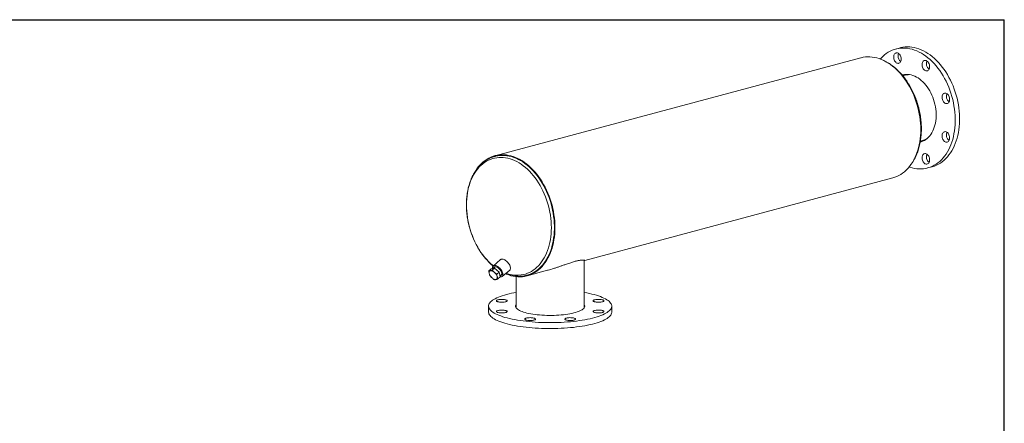
# Model space of a CAD drawing. Units: inches. Extents: x 6 to 126, y 6 to 95.
# Drawn here: x 46 to 126, y 62 to 95 of the extents above; entities that cross this region are included whole.
import ezdxf

# ---------------------------------------------------------------- set-up
doc = ezdxf.new("R2010")
doc.units = ezdxf.units.IN
doc.header["$LTSCALE"] = 12
doc.header["$MEASUREMENT"] = 0
doc.layers.add('FORMAT', color=7, linetype='Continuous')

msp = doc.modelspace()

# ---------------------------------------------------------------- linework, layer by layer
at = {"color": 7, "linetype": 'Continuous', "lineweight": 15}
for p, q in [((117.5381, 92.2143), (117.1846, 92.1196)), ((114.3438, 91.408), (84.6453, 83.4514)), ((117.9436, 89.9936), (117.7634, 89.9453)), ((119.1873, 84.6328), (119.367, 84.6809)), ((84.6778, 83.4104), (84.6473, 83.4025)), ((84.6577, 83.4053), (84.6473, 83.4025)), ((119.7724, 82.4602), (120.126, 82.555)), ((91.9495, 74.9567), (116.9564, 81.6563)), ((84.6474, 74.4312), (84.4855, 74.2915)), ((85.1139, 75.0217), (84.5063, 74.4977)), ((91.8836, 71.0808), (91.8836, 74.9803)), ((84.1555, 74.0972), (84.3421, 74.2581)), ((84.6194, 74.3227), (84.3421, 74.2581)), ((84.4328, 74.1618), (84.6194, 74.3227)), ((84.989, 73.9966), (84.6194, 74.3227)), ((84.8024, 73.8357), (84.989, 73.9966)), ((84.8947, 73.445), (85.0813, 73.6059)), ((85.0813, 73.6059), (84.989, 73.9966)), ((85.0636, 73.6809), (85.196, 73.7951)), ((85.2411, 73.6458), (85.8487, 74.1699)), ((86.3836, 73.6323), (86.3836, 71.0808)), ((87.2351, 73.7431), (87.2588, 73.7496)), ((87.2351, 73.7431), (87.2455, 73.7459)), ((87.2579, 73.6997), (88.9308, 74.1479)), ((84.1336, 71.2388), (84.1336, 70.7571)), ((94.1336, 70.7571), (94.1336, 71.2388))]:
    msp.add_line(p, q, dxfattribs=at)
at = {"color": 7, "linetype": 'Continuous', "lineweight": 15, "flags": 128}
for points in [[(115.926, 91.3069), (115.9951, 91.3839), (116.1313, 91.5212), (116.2741, 91.6467), (116.4231, 91.7601), (116.5778, 91.861), (116.7378, 91.9491), (116.9026, 92.0243), (117.0718, 92.0863), (117.245, 92.1349), (117.4215, 92.17), (117.6011, 92.1915), (117.783, 92.1993), (117.967, 92.1935), (118.1523, 92.174), (118.3385, 92.1408), (118.5252, 92.0942), (118.7117, 92.0342), (118.8975, 91.9609), (119.0822, 91.8746), (119.2652, 91.7756), (119.4461, 91.664), (119.6242, 91.5403), (119.7991, 91.4047), (119.9703, 91.2576), (120.1374, 91.0995), (120.2999, 90.9307), (120.4573, 90.7518), (120.6092, 90.5633), (120.7551, 90.3656), (120.8947, 90.1594), (121.0275, 89.9452), (121.1533, 89.7235), (121.2716, 89.4951), (121.3821, 89.2606), (121.4845, 89.0205), (121.5785, 88.7756), (121.6639, 88.5266), (121.7404, 88.2741), (121.8079, 88.0189), (121.866, 87.7617), (121.9147, 87.5031), (121.9539, 87.244), (121.9833, 86.985), (122.003, 86.7268), (122.0128, 86.4702), (122.0128, 86.2159), (122.003, 85.9645), (121.9833, 85.7169), (121.9539, 85.4737), (121.9147, 85.2355), (121.866, 85.003), (121.8079, 84.7769), (121.7404, 84.5579), (121.6639, 84.3464), (121.5785, 84.1431), (121.4845, 83.9486), (121.3821, 83.7635), (121.2716, 83.5881), (121.1533, 83.4231), (121.0275, 83.2688), (120.8947, 83.1258), (120.7551, 82.9943), (120.6092, 82.8749), (120.4573, 82.7677), (120.2999, 82.6731), (120.1374, 82.5915), (119.9703, 82.5229), (119.7991, 82.4675), (119.6242, 82.4257), (119.4461, 82.3974), (119.2652, 82.3827), (119.0822, 82.3817), (118.8975, 82.3944), (118.7117, 82.4207), (118.5252, 82.4606), (118.3385, 82.514), (118.2761, 82.5348)], [(117.5381, 92.2143), (117.5985, 92.2296), (117.7751, 92.2647), (117.9546, 92.2862), (118.1366, 92.2941), (118.3205, 92.2882), (118.5059, 92.2687), (118.6921, 92.2356), (118.8787, 92.1889), (119.0652, 92.1289), (119.2511, 92.0556), (119.4358, 91.9694), (119.6188, 91.8703), (119.7996, 91.7587), (119.9777, 91.635), (120.1527, 91.4994), (120.3239, 91.3523), (120.491, 91.1942), (120.6534, 91.0255), (120.8108, 90.8466), (120.9627, 90.658), (121.1086, 90.4604), (121.2482, 90.2541), (121.3811, 90.0399), (121.5068, 89.8183), (121.6251, 89.5899), (121.7356, 89.3553), (121.838, 89.1152), (121.9321, 88.8704), (122.0175, 88.6213), (122.094, 88.3689), (122.1614, 88.1137), (122.2196, 87.8564), (122.2683, 87.5979), (122.3074, 87.3387), (122.3368, 87.0797), (122.3565, 86.8215), (122.3664, 86.5649), (122.3664, 86.3106), (122.3565, 86.0593), (122.3368, 85.8116), (122.3074, 85.5684), (122.2683, 85.3302), (122.2196, 85.0977), (122.1614, 84.8717), (122.094, 84.6526), (122.0175, 84.4411), (121.9321, 84.2378), (121.838, 84.0434), (121.7356, 83.8582), (121.6251, 83.6828), (121.5068, 83.5178), (121.3811, 83.3635), (121.2482, 83.2205), (121.1086, 83.0891), (120.9627, 82.9696), (120.8108, 82.8624), (120.6534, 82.7679), (120.491, 82.6862), (120.3239, 82.6176), (120.1527, 82.5623), (120.126, 82.555)], [(114.3438, 91.408), (114.3708, 91.4151), (114.547, 91.4529), (114.7261, 91.4772), (114.9078, 91.488), (115.0916, 91.4851), (115.2768, 91.4687), (115.4631, 91.4388), (115.6499, 91.3955), (115.8367, 91.3388), (116.023, 91.2689), (116.2083, 91.186), (116.392, 91.0904), (116.5737, 90.9823), (116.7529, 90.862), (116.929, 90.7299), (117.1017, 90.5862), (117.2703, 90.4314), (117.4345, 90.2659), (117.5939, 90.0902), (117.7479, 89.9048), (117.8961, 89.7101), (118.0382, 89.5067), (118.1738, 89.2951), (118.3024, 89.076), (118.4238, 88.8499), (118.5376, 88.6174), (118.6434, 88.3793), (118.7411, 88.136), (118.8303, 87.8884), (118.9107, 87.637), (118.9822, 87.3827), (119.0446, 87.126), (119.0977, 86.8676), (119.1414, 86.6084), (119.1754, 86.3489), (119.1998, 86.0899), (119.2145, 85.8322), (119.2194, 85.5764), (119.2146, 85.3232), (119.1999, 85.0733), (119.1755, 84.8274), (119.1415, 84.5861), (119.0979, 84.3502), (119.0448, 84.1203), (118.9825, 83.897), (118.911, 83.6809), (118.8306, 83.4727), (118.7414, 83.2728), (118.6438, 83.0818), (118.538, 82.9004), (118.4243, 82.7288), (118.3029, 82.5677), (118.1743, 82.4175), (118.0388, 82.2785), (117.8967, 82.1512), (117.7485, 82.0359), (117.5945, 81.9329), (117.4352, 81.8425), (117.271, 81.765), (117.1023, 81.7005), (116.9564, 81.6563)], [(117.0191, 91.4638), (117.0241, 91.5378), (117.0388, 91.6067), (117.0629, 91.6683), (117.0955, 91.7207), (117.1356, 91.7622), (117.1819, 91.7914), (117.2329, 91.8075), (117.2869, 91.8098), (117.3424, 91.7983), (117.3973, 91.7735), (117.4501, 91.736), (117.4989, 91.6871), (117.5423, 91.6284), (117.5788, 91.5617), (117.6072, 91.4892), (117.6267, 91.4132), (117.6366, 91.3362), (117.6366, 91.2606), (117.6267, 91.1889), (117.6072, 91.1234), (117.5788, 91.0662), (117.5423, 91.019), (117.4989, 90.9835), (117.4501, 90.9608), (117.3973, 90.9516), (117.3424, 90.9562), (117.2869, 90.9744), (117.2329, 91.0057), (117.1819, 91.0491), (117.1356, 91.1031), (117.0955, 91.1661), (117.0629, 91.2359), (117.0388, 91.3105), (117.0241, 91.3873), (117.0191, 91.4638)], [(119.4098, 91.1214), (119.4524, 91.1584), (119.5006, 91.1828), (119.553, 91.1937), (119.6077, 91.1909), (119.6632, 91.1743), (119.7175, 91.1446), (119.769, 91.1027), (119.816, 91.0499), (119.8569, 90.988), (119.8905, 90.9188), (119.9157, 90.8448), (119.9316, 90.7681), (119.9378, 90.6913), (119.9341, 90.617), (119.9206, 90.5473), (119.8976, 90.4846), (119.866, 90.431), (119.8268, 90.3881), (119.7812, 90.3572), (119.7307, 90.3395), (119.677, 90.3355), (119.6216, 90.3452), (119.5665, 90.3684), (119.5134, 90.4044), (119.464, 90.4519), (119.4198, 90.5095), (119.3824, 90.5753), (119.3529, 90.6472), (119.3323, 90.7229), (119.3211, 90.7999), (119.3199, 90.8758), (119.3286, 90.9481), (119.3469, 91.0145), (119.3743, 91.0729), (119.4098, 91.1214)], [(117.722, 89.9986), (117.7582, 90.0086), (117.8907, 90.036), (118.0262, 90.0498), (118.1639, 90.0498), (118.3032, 90.036), (118.4434, 90.0086), (118.5838, 89.9676), (118.7236, 89.9133), (118.8622, 89.8459), (118.9989, 89.7658), (119.133, 89.6733), (119.2638, 89.569), (119.3908, 89.4533), (119.5131, 89.3268), (119.6304, 89.1902), (119.7419, 89.0442), (119.847, 88.8893), (119.9454, 88.7266), (120.0365, 88.5566), (120.1198, 88.3804), (120.1949, 88.1987), (120.2615, 88.0125), (120.3192, 87.8227), (120.3677, 87.6302), (120.4069, 87.436), (120.4364, 87.2411), (120.4561, 87.0465), (120.466, 86.8531), (120.466, 86.6618), (120.4561, 86.4737), (120.4364, 86.2896), (120.4069, 86.1105), (120.3677, 85.9373), (120.3192, 85.7709), (120.2615, 85.612), (120.1949, 85.4614), (120.1198, 85.32), (120.0365, 85.1884), (119.9454, 85.0672), (119.847, 84.9572), (119.7419, 84.8587), (119.6304, 84.7724), (119.5131, 84.6986), (119.3908, 84.6377), (119.2638, 84.59), (119.1756, 84.5654)], [(117.7582, 89.953), (117.858, 90.008), (117.9308, 90.0415)], [(121.255, 88.5345), (121.3102, 88.513), (121.3637, 88.4785), (121.4136, 88.4323), (121.4585, 88.3759), (121.4968, 88.311), (121.5274, 88.2398), (121.5492, 88.1644), (121.5615, 88.0875), (121.564, 88.0113), (121.5566, 87.9384), (121.5394, 87.8711), (121.5131, 87.8116), (121.4786, 87.7618), (121.4368, 87.7233), (121.3892, 87.6973), (121.3373, 87.6847), (121.2827, 87.6858), (121.2272, 87.7006), (121.1727, 87.7287), (121.1207, 87.7692), (121.0731, 87.8207), (121.0314, 87.8816), (120.9968, 87.95), (120.9705, 88.0236), (120.9534, 88.1), (120.9459, 88.1769), (120.9484, 88.2517), (120.9607, 88.3221), (120.9825, 88.3857), (121.0131, 88.4406), (121.0514, 88.485), (121.0963, 88.5174), (121.1463, 88.5368), (121.1997, 88.5425), (121.255, 88.5345)], [(121.4737, 85.2186), (121.5093, 85.151), (121.5366, 85.078), (121.5549, 85.0017), (121.5636, 84.9248), (121.5624, 84.8496), (121.5513, 84.7785), (121.5306, 84.7139), (121.5011, 84.6578), (121.4637, 84.6121), (121.4196, 84.5781), (121.3701, 84.5571), (121.317, 84.5496), (121.2619, 84.5559), (121.2066, 84.5758), (121.1528, 84.6086), (121.1023, 84.6534), (121.0567, 84.7087), (121.0175, 84.7726), (120.9859, 84.8432), (120.963, 84.9181), (120.9494, 84.995), (120.9457, 85.0714), (120.9519, 85.1449), (120.9678, 85.213), (120.993, 85.2736), (121.0266, 85.3247), (121.0676, 85.3647), (121.1145, 85.3923), (121.166, 85.4067), (121.2203, 85.4073), (121.2758, 85.3941), (121.3306, 85.3676), (121.3829, 85.3286), (121.4311, 85.2784), (121.4737, 85.2186)], [(83.0452, 82.1772), (83.0639, 82.2077), (83.1777, 82.3792), (83.299, 82.5403), (83.4276, 82.6906), (83.5632, 82.8295), (83.7053, 82.9568), (83.8535, 83.0721), (84.0075, 83.175), (84.1668, 83.2654), (84.331, 83.3429), (84.4997, 83.4073), (84.6723, 83.4585), (84.8485, 83.4963), (85.0276, 83.5206), (85.2093, 83.5314), (85.3931, 83.5286), (85.5783, 83.5122), (85.7646, 83.4823), (85.9514, 83.4389), (86.1382, 83.3822), (86.3245, 83.3123), (86.5098, 83.2295), (86.6935, 83.1339), (86.8752, 83.0258), (87.0544, 82.9055), (87.2305, 82.7733), (87.4032, 82.6296), (87.5718, 82.4749), (87.7361, 82.3094), (87.8954, 82.1337), (88.0494, 81.9482), (88.1977, 81.7535), (88.3398, 81.5501), (88.4753, 81.3386), (88.604, 81.1194), (88.7253, 80.8933), (88.8391, 80.6609), (88.9449, 80.4227), (89.0426, 80.1795), (89.1318, 79.9318), (89.2122, 79.6805), (89.2838, 79.4261), (89.3461, 79.1694), (89.3992, 78.9111), (89.4429, 78.6518), (89.4769, 78.3924), (89.5013, 78.1334), (89.516, 77.8756), (89.5209, 77.6198), (89.5161, 77.3666), (89.5014, 77.1167), (89.4771, 76.8708), (89.443, 76.6296), (89.3994, 76.3937), (89.3464, 76.1638), (89.284, 75.9405), (89.2125, 75.7244), (89.1321, 75.5161), (89.0429, 75.3162), (88.9453, 75.1253), (88.8395, 74.9438), (88.7258, 74.7723), (88.6044, 74.6111), (88.4758, 74.4609), (88.3403, 74.3219), (88.1982, 74.1946), (88.05, 74.0793), (87.896, 73.9763), (87.7367, 73.886), (87.5725, 73.8084), (87.4038, 73.744), (87.2312, 73.6928), (87.0551, 73.6549), (86.8759, 73.6306), (86.6942, 73.6198), (86.5105, 73.6226), (86.3252, 73.6389), (86.1389, 73.6688), (85.9521, 73.7122), (85.7653, 73.7688), (85.5791, 73.8387), (85.5025, 73.8713)], [(84.6525, 83.4039), (84.7179, 83.4205), (84.8945, 83.4557), (85.074, 83.4772), (85.256, 83.485), (85.4399, 83.4792), (85.6252, 83.4597), (85.8115, 83.4266), (85.9981, 83.3799), (86.1846, 83.3199), (86.3704, 83.2467), (86.5551, 83.1604), (86.7381, 83.0614), (86.9189, 82.9498), (87.0971, 82.8261), (87.272, 82.6905), (87.4432, 82.5435), (87.6103, 82.3854), (87.7728, 82.2166), (87.9302, 82.0378), (88.082, 81.8492), (88.228, 81.6516), (88.3676, 81.4454), (88.5004, 81.2312), (88.6262, 81.0096), (88.7445, 80.7812), (88.855, 80.5466), (88.9574, 80.3066), (89.0515, 80.0617), (89.1369, 79.8127), (89.2134, 79.5602), (89.2809, 79.3051), (89.339, 79.0478), (89.3877, 78.7893), (89.4269, 78.5301), (89.4563, 78.2711), (89.476, 78.0129), (89.4859, 77.7563), (89.4859, 77.502), (89.4761, 77.2507), (89.4564, 77.0031), (89.427, 76.7598), (89.3879, 76.5216), (89.3392, 76.2892), (89.2811, 76.0631), (89.2137, 75.844), (89.1372, 75.6325), (89.0518, 75.4292), (88.9578, 75.2347), (88.8554, 75.0495), (88.7449, 74.8742), (88.6266, 74.7091), (88.5009, 74.5549), (88.3681, 74.4118), (88.2285, 74.2803), (88.0826, 74.1608), (87.9308, 74.0536), (87.7734, 73.959), (87.6109, 73.8773), (87.4439, 73.8087), (87.2726, 73.7534), (87.2403, 73.7445)], [(119.9379, 83.116), (119.9329, 83.042), (119.9182, 82.9731), (119.8941, 82.9115), (119.8615, 82.8591), (119.8214, 82.8176), (119.7752, 82.7884), (119.7242, 82.7724), (119.6701, 82.77), (119.6147, 82.7815), (119.5597, 82.8064), (119.507, 82.8438), (119.4581, 82.8927), (119.4148, 82.9515), (119.3783, 83.0181), (119.3498, 83.0906), (119.3303, 83.1666), (119.3204, 83.2436), (119.3204, 83.3192), (119.3303, 83.3909), (119.3498, 83.4564), (119.3783, 83.5137), (119.4148, 83.5608), (119.4581, 83.5963), (119.507, 83.619), (119.5597, 83.6282), (119.6147, 83.6236), (119.6701, 83.6054), (119.7242, 83.5741), (119.7752, 83.5308), (119.8214, 83.4767), (119.8615, 83.4138), (119.8941, 83.3439), (119.9182, 83.2694), (119.9329, 83.1926), (119.9379, 83.116)], [(85.2714, 73.9652), (85.2417, 74.0375), (85.2028, 74.1107), (85.1559, 74.1829), (85.102, 74.2524), (85.0425, 74.3175), (84.9788, 74.3765), (84.9125, 74.4279), (84.8453, 74.4707), (84.7788, 74.5035), (84.7146, 74.5258), (84.6543, 74.5369), (84.5995, 74.5365), (84.5514, 74.5247), (84.5112, 74.5017), (84.48, 74.4682), (84.4584, 74.4248), (84.4471, 74.3728), (84.4463, 74.3134), (84.4495, 74.2831)], [(85.1831, 73.9889), (85.156, 74.0533), (85.1199, 74.1182), (85.0758, 74.1817), (85.0253, 74.2417), (84.9698, 74.2962), (84.9113, 74.3435), (84.8516, 74.382), (84.7926, 74.4106), (84.7362, 74.4283), (84.6842, 74.4345), (84.6383, 74.4291), (84.6, 74.4121), (84.5705, 74.3843), (84.5514, 74.3484)], [(85.879, 74.4892), (85.8492, 74.5616), (85.8104, 74.6348), (85.7634, 74.707), (85.7095, 74.7765), (85.65, 74.8415), (85.5863, 74.9005), (85.5201, 74.952), (85.4529, 74.9947), (85.3864, 75.0276), (85.3222, 75.0499), (85.2619, 75.061), (85.207, 75.0606), (85.1589, 75.0488), (85.1188, 75.0258), (85.1139, 75.0217)], [(85.8487, 74.1699), (85.875, 74.1994), (85.8966, 74.2427), (85.9079, 74.2947), (85.9087, 74.3541), (85.899, 74.4195), (85.879, 74.4892)], [(84.2782, 74.1157), (84.2488, 74.1053), (84.2239, 74.089), (84.2039, 74.067), (84.1891, 74.0397), (84.1797, 74.0076), (84.176, 73.9712), (84.178, 73.9311), (84.1857, 73.888)], [(84.6017, 73.985), (84.5591, 74.0199), (84.5157, 74.0503), (84.4721, 74.0757), (84.4292, 74.0957), (84.3877, 74.1099), (84.3482, 74.118), (84.3115, 74.12), (84.2782, 74.1157)], [(84.7401, 73.3989), (84.7695, 73.4093), (84.7944, 73.4256), (84.8144, 73.4476), (84.8293, 73.4749), (84.8386, 73.507), (84.8423, 73.5434), (84.8403, 73.5835), (84.8326, 73.6266)], [(85.0808, 73.608), (85.0931, 73.6066), (85.1479, 73.607), (85.196, 73.6188), (85.2362, 73.6418), (85.2675, 73.6753), (85.289, 73.7186), (85.3003, 73.7707), (85.3011, 73.8301), (85.2914, 73.8955), (85.2714, 73.9652)], [(85.1, 73.7123), (85.1293, 73.7215), (85.1633, 73.744), (85.1881, 73.777), (85.2027, 73.8195), (85.2068, 73.8701), (85.2002, 73.9271), (85.1831, 73.9889)], [(84.4167, 73.5296), (84.4592, 73.4947), (84.5027, 73.4643), (84.5462, 73.4389), (84.5891, 73.4189), (84.6306, 73.4048), (84.6701, 73.3966), (84.7068, 73.3946), (84.7401, 73.3989)], [(91.8836, 72.3576), (91.9046, 72.3538), (92.1204, 72.3131), (92.3278, 72.2694), (92.5264, 72.2228), (92.7155, 72.1734), (92.8946, 72.1215), (93.0632, 72.0671), (93.2209, 72.0104), (93.3672, 71.9515), (93.5017, 71.8906), (93.624, 71.828), (93.7338, 71.7637), (93.8308, 71.6979), (93.9147, 71.6308), (93.9852, 71.5627), (94.0423, 71.4936), (94.0856, 71.4239), (94.1152, 71.3536), (94.1309, 71.283), (94.1326, 71.2123), (94.1204, 71.1416), (94.0943, 71.0713), (94.0544, 71.0014), (94.0008, 70.9321), (93.9336, 70.8637), (93.853, 70.7964), (93.7593, 70.7303), (93.6526, 70.6656), (93.5334, 70.6025), (93.402, 70.5412), (93.2586, 70.4818), (93.1037, 70.4245), (92.9378, 70.3695), (92.7612, 70.3169), (92.5746, 70.2669), (92.3783, 70.2196), (92.173, 70.1752), (91.9593, 70.1337), (91.7376, 70.0953), (91.5087, 70.06), (91.2732, 70.0281), (91.0317, 69.9995), (90.785, 69.9744), (90.5336, 69.9528), (90.2783, 69.9348), (90.0199, 69.9205), (89.7589, 69.9098), (89.4963, 69.9028), (89.2326, 69.8995), (88.9686, 69.9), (88.7051, 69.9042), (88.4428, 69.9121), (88.1824, 69.9237), (87.9247, 69.939), (87.6703, 69.9579), (87.42, 69.9804), (87.1745, 70.0064), (86.9345, 70.0358), (86.7006, 70.0685), (86.4734, 70.1046), (86.2537, 70.1438), (86.042, 70.186), (85.8389, 70.2312), (85.645, 70.2792), (85.4609, 70.3298), (85.2869, 70.383), (85.1237, 70.4386), (84.9717, 70.4964), (84.8312, 70.5563), (84.7028, 70.6181), (84.5867, 70.6816), (84.4832, 70.7467), (84.3928, 70.8131), (84.3155, 70.8807), (84.2517, 70.9494), (84.2015, 71.0188), (84.165, 71.0888), (84.1424, 71.1593), (84.1337, 71.23), (84.1389, 71.3007), (84.1581, 71.3712), (84.1911, 71.4414), (84.2379, 71.511), (84.2983, 71.5798), (84.3722, 71.6477), (84.4594, 71.7145), (84.5596, 71.7799), (84.6726, 71.8438), (84.798, 71.906), (84.9354, 71.9664), (85.0846, 72.0247), (85.2451, 72.0809), (85.4164, 72.1347), (85.5981, 72.186), (85.5981, 72.186)], [(84.8977, 71.5917), (84.8475, 71.6078), (84.8088, 71.6261), (84.7829, 71.6459), (84.7706, 71.6667), (84.7723, 71.6877), (84.7881, 71.7082), (84.8173, 71.7277), (84.859, 71.7455), (84.9119, 71.7611), (84.9743, 71.7738), (85.0442, 71.7833), (85.1193, 71.7894), (85.1973, 71.7917), (85.2755, 71.7903), (85.3516, 71.7852), (85.423, 71.7765), (85.4875, 71.7645), (85.5429, 71.7497), (85.5876, 71.7324), (85.62, 71.7132), (85.6392, 71.6929), (85.6445, 71.6719), (85.6357, 71.651), (85.6131, 71.6309), (85.5775, 71.6122), (85.53, 71.5955), (85.4721, 71.5813), (85.4057, 71.5701), (85.3329, 71.5623), (85.2561, 71.5581), (85.1777, 71.5576), (85.1002, 71.5609), (85.0262, 71.5678), (84.9579, 71.5782), (84.8977, 71.5917)], [(91.8836, 71.3968), (91.9066, 71.3646), (91.9328, 71.3118), (91.9451, 71.2588), (91.9433, 71.2056), (91.9276, 71.1526), (91.8979, 71.1), (91.8545, 71.0481), (91.7975, 70.9971), (91.7272, 70.9474), (91.644, 70.8991), (91.5483, 70.8525), (91.4406, 70.8078), (91.3214, 70.7653), (91.1913, 70.7251), (91.0509, 70.6875), (90.901, 70.6527), (90.7422, 70.6207), (90.5755, 70.5919), (90.4016, 70.5662), (90.2213, 70.5439), (90.0357, 70.5251), (89.8455, 70.5098), (89.6518, 70.4982), (89.4555, 70.4903), (89.2576, 70.486), (89.0591, 70.4856), (88.861, 70.4889), (88.6642, 70.4959), (88.4698, 70.5066), (88.2786, 70.521), (88.0918, 70.5389), (87.9101, 70.5603), (87.7345, 70.5852), (87.5659, 70.6132), (87.4051, 70.6444), (87.2529, 70.6785), (87.1101, 70.7155), (86.9773, 70.755), (86.8553, 70.797), (86.7447, 70.8411), (86.6459, 70.8873), (86.5595, 70.9352), (86.486, 70.9846), (86.4257, 71.0352), (86.3788, 71.0869), (86.3457, 71.1394), (86.3264, 71.1923), (86.3212, 71.2455), (86.33, 71.2986), (86.3527, 71.3514), (86.3836, 71.3968)], [(93.0601, 71.7917), (93.1382, 71.7899), (93.2138, 71.7843), (93.2845, 71.7752), (93.3479, 71.7628), (93.4021, 71.7476), (93.4453, 71.7301), (93.4762, 71.7108), (93.4936, 71.6903), (93.4971, 71.6693), (93.4866, 71.6485), (93.4624, 71.6285), (93.4252, 71.61), (93.3763, 71.5935), (93.3172, 71.5797), (93.2499, 71.5689), (93.1765, 71.5616), (93.0993, 71.5578), (93.0209, 71.5578), (92.9437, 71.5616), (92.8702, 71.5689), (92.8029, 71.5797), (92.7439, 71.5935), (92.6949, 71.61), (92.6578, 71.6285), (92.6335, 71.6485), (92.623, 71.6693), (92.6265, 71.6903), (92.644, 71.7108), (92.6748, 71.7301), (92.718, 71.7476), (92.7722, 71.7628), (92.8357, 71.7752), (92.9063, 71.7843), (92.982, 71.7899), (93.0601, 71.7917)], [(94.1336, 70.7571), (94.1326, 70.7306), (94.1204, 70.6599), (94.0943, 70.5895), (94.0544, 70.5196), (94.0008, 70.4504), (93.9336, 70.382), (93.853, 70.3147), (93.7593, 70.2485), (93.6526, 70.1839), (93.5334, 70.1208), (93.402, 70.0594), (93.2586, 70.0001), (93.1037, 69.9428), (92.9378, 69.8878), (92.7612, 69.8352), (92.5746, 69.7852), (92.3783, 69.7379), (92.173, 69.6934), (91.9593, 69.652), (91.7376, 69.6135), (91.5087, 69.5783), (91.2732, 69.5464), (91.0317, 69.5178), (90.785, 69.4927), (90.5336, 69.4711), (90.2783, 69.4531), (90.0199, 69.4387), (89.7589, 69.428), (89.4963, 69.4211), (89.2326, 69.4178), (88.9686, 69.4183), (88.7051, 69.4225), (88.4428, 69.4304), (88.1824, 69.442), (87.9247, 69.4573), (87.6703, 69.4762), (87.42, 69.4986), (87.1745, 69.5246), (86.9345, 69.554), (86.7006, 69.5868), (86.4734, 69.6228), (86.2537, 69.662), (86.042, 69.7043), (85.8389, 69.7495), (85.645, 69.7975), (85.4609, 69.8481), (85.2869, 69.9013), (85.1237, 69.9569), (84.9717, 70.0147), (84.8312, 70.0746), (84.7028, 70.1364), (84.5867, 70.1999), (84.4832, 70.2649), (84.3928, 70.3314), (84.3155, 70.399), (84.2517, 70.4676), (84.2015, 70.5371), (84.165, 70.6071), (84.1424, 70.6776), (84.1337, 70.7482), (84.1336, 70.7571)], [(85.2071, 70.6859), (85.129, 70.6877), (85.0534, 70.6933), (84.9827, 70.7025), (84.9192, 70.7148), (84.865, 70.73), (84.8218, 70.7475), (84.791, 70.7669), (84.7736, 70.7873), (84.77, 70.8083), (84.7806, 70.8292), (84.8048, 70.8491), (84.842, 70.8676), (84.8909, 70.8841), (84.9499, 70.8979), (85.0173, 70.9087), (85.0907, 70.9161), (85.1679, 70.9198), (85.2463, 70.9198), (85.3235, 70.9161), (85.3969, 70.9087), (85.4643, 70.8979), (85.5233, 70.8841), (85.5722, 70.8676), (85.6094, 70.8491), (85.6336, 70.8292), (85.6442, 70.8083), (85.6406, 70.7873), (85.6232, 70.7669), (85.5924, 70.7475), (85.5491, 70.73), (85.4949, 70.7148), (85.4315, 70.7025), (85.3608, 70.6933), (85.2852, 70.6877), (85.2071, 70.6859)], [(93.3694, 70.886), (93.4197, 70.8698), (93.4584, 70.8515), (93.4843, 70.8317), (93.4966, 70.811), (93.4948, 70.79), (93.4791, 70.7694), (93.4499, 70.7499), (93.4082, 70.7321), (93.3552, 70.7166), (93.2928, 70.7038), (93.223, 70.6943), (93.1478, 70.6882), (93.0699, 70.6859), (92.9916, 70.6873), (92.9156, 70.6924), (92.8442, 70.7011), (92.7797, 70.7131), (92.7242, 70.728), (92.6796, 70.7452), (92.6471, 70.7644), (92.628, 70.7847), (92.6227, 70.8057), (92.6315, 70.8266), (92.654, 70.8467), (92.6896, 70.8654), (92.7371, 70.8822), (92.795, 70.8963), (92.8615, 70.9075), (92.9342, 70.9153), (93.0111, 70.9195), (93.0895, 70.92), (93.167, 70.9167), (93.241, 70.9098), (93.3092, 70.8994), (93.3694, 70.886)], [(87.8165, 70.104), (87.7563, 70.0905), (87.6881, 70.0801), (87.6141, 70.0732), (87.5366, 70.0699), (87.4582, 70.0704), (87.3814, 70.0746), (87.3086, 70.0824), (87.2421, 70.0936), (87.1843, 70.1078), (87.1367, 70.1245), (87.1011, 70.1432), (87.0786, 70.1633), (87.0698, 70.1842), (87.0751, 70.2052), (87.0942, 70.2256), (87.1267, 70.2447), (87.1713, 70.262), (87.2268, 70.2768), (87.2913, 70.2888), (87.3627, 70.2975), (87.4387, 70.3026), (87.517, 70.304), (87.5949, 70.3017), (87.6701, 70.2956), (87.7399, 70.2861), (87.8023, 70.2734), (87.8553, 70.2579), (87.897, 70.2401), (87.9262, 70.2206), (87.9419, 70.2), (87.9437, 70.179), (87.9314, 70.1582), (87.9055, 70.1384), (87.8668, 70.1201), (87.8165, 70.104)], [(91.1975, 70.1869), (91.1905, 70.1659), (91.1696, 70.1457), (91.1356, 70.1267), (91.0895, 70.1097), (91.0328, 70.0952), (90.9673, 70.0836), (90.8952, 70.0754), (90.8187, 70.0707), (90.7404, 70.0698), (90.6626, 70.0726), (90.588, 70.0791), (90.519, 70.089), (90.4576, 70.1021), (90.406, 70.118), (90.3658, 70.136), (90.3383, 70.1557), (90.3243, 70.1763), (90.3243, 70.1974), (90.3383, 70.218), (90.3658, 70.2377), (90.406, 70.2558), (90.4576, 70.2716), (90.519, 70.2847), (90.588, 70.2946), (90.6626, 70.3011), (90.7404, 70.3039), (90.8187, 70.303), (90.8952, 70.2983), (90.9673, 70.2901), (91.0328, 70.2785), (91.0895, 70.264), (91.1356, 70.247), (91.1696, 70.228), (91.1905, 70.2078), (91.1975, 70.1869)]]:
    msp.add_lwpolyline(points, dxfattribs=at)
at = {"color": 8, "linetype": 'Continuous', "lineweight": 15, "flags": 128}
for points in [[(85.55, 73.9123), (85.6951, 73.864), (85.8785, 73.8148), (86.0617, 73.7791), (86.2441, 73.7568), (86.4251, 73.748), (86.6044, 73.7528), (86.7813, 73.7712), (86.9555, 73.803), (87.1263, 73.8482), (87.2933, 73.9067), (87.4561, 73.9784), (87.6141, 74.0629), (87.7669, 74.1601), (87.9141, 74.2697), (88.0553, 74.3913), (88.1901, 74.5248), (88.318, 74.6695), (88.4388, 74.8252), (88.5521, 74.9914), (88.6575, 75.1677), (88.7548, 75.3535), (88.8437, 75.5483), (88.9239, 75.7515), (88.9952, 75.9626), (89.0574, 76.181), (89.1103, 76.4061), (89.1539, 76.6372), (89.1879, 76.8737), (89.2122, 77.1148), (89.2268, 77.36), (89.2317, 77.6085), (89.2268, 77.8596), (89.2122, 78.1127), (89.1879, 78.3669), (89.1539, 78.6215), (89.1103, 78.876), (89.0574, 79.1294), (88.9952, 79.3812), (88.9239, 79.6305), (88.8437, 79.8767), (88.7548, 80.1191), (88.6575, 80.357), (88.5521, 80.5898), (88.4388, 80.8167), (88.318, 81.0371), (88.1901, 81.2504), (88.0553, 81.456), (87.9141, 81.6534), (87.7669, 81.8418), (87.6141, 82.0209), (87.4561, 82.1901), (87.2933, 82.3489), (87.1263, 82.497), (86.9555, 82.6337), (86.7813, 82.7589), (86.6044, 82.872), (86.4251, 82.9729), (86.2441, 83.0611), (86.0617, 83.1365), (85.8785, 83.1989), (85.6951, 83.2481), (85.512, 83.2838), (85.3296, 83.3061), (85.1485, 83.3149), (84.9693, 83.3101), (84.7923, 83.2917), (84.6182, 83.2599), (84.4474, 83.2147), (84.2804, 83.1561), (84.1176, 83.0845), (83.9596, 83), (83.8068, 82.9028), (83.6595, 82.7932), (83.5183, 82.6715), (83.3836, 82.5381), (83.2556, 82.3934), (83.1349, 82.2377), (83.0216, 82.0715), (82.9162, 81.8952), (82.8189, 81.7094), (82.73, 81.5146), (82.6498, 81.3114), (82.5785, 81.1003), (82.5163, 80.8818), (82.4633, 80.6568), (82.4198, 80.4257), (82.3858, 80.1892), (82.3615, 79.948), (82.3468, 79.7029), (82.342, 79.4544), (82.342, 79.4544)], [(87.2588, 73.7496), (87.2618, 73.7504), (87.433, 73.8058), (87.6001, 73.8743), (87.7626, 73.956), (87.92, 74.0506), (88.0718, 74.1578), (88.2178, 74.2772), (88.3574, 74.4087), (88.4902, 74.5517), (88.616, 74.706), (88.7343, 74.871), (88.8448, 75.0464), (88.9472, 75.2315), (89.0412, 75.426), (89.1266, 75.6293), (89.2031, 75.8408), (89.2706, 76.0598), (89.3287, 76.2859), (89.3774, 76.5184), (89.4165, 76.7566), (89.446, 76.9998), (89.4657, 77.2474), (89.4755, 77.4988), (89.4755, 77.7531), (89.4657, 78.0097), (89.446, 78.2679), (89.4165, 78.5269), (89.3774, 78.786), (89.3287, 79.0446), (89.2706, 79.3018), (89.2031, 79.557), (89.1266, 79.8095), (89.0412, 80.0585), (88.9472, 80.3034), (88.8448, 80.5435), (88.7343, 80.778), (88.616, 81.0064), (88.4902, 81.2281), (88.3574, 81.4423), (88.2178, 81.6485), (88.0718, 81.8462), (87.92, 82.0347), (87.7626, 82.2136), (87.6001, 82.3824), (87.433, 82.5405), (87.2618, 82.6876), (87.0869, 82.8232), (86.9088, 82.9469), (86.7279, 83.0585), (86.5449, 83.1575), (86.3602, 83.2438), (86.1744, 83.3171), (85.9879, 83.3771), (85.8012, 83.4237), (85.615, 83.4569), (85.4297, 83.4764), (85.2457, 83.4822), (85.0638, 83.4744), (84.8842, 83.4529), (84.7077, 83.4178), (84.6778, 83.4104)], [(82.342, 79.4544), (82.3468, 79.2032), (82.3615, 78.9502), (82.3858, 78.696), (82.4198, 78.4413), (82.4633, 78.1869), (82.5163, 77.9335), (82.5785, 77.6817), (82.6498, 77.4324), (82.73, 77.1862), (82.8189, 76.9438), (82.9162, 76.7059), (83.0216, 76.4731), (83.1349, 76.2462), (83.2556, 76.0258), (83.3836, 75.8125), (83.5183, 75.6069), (83.6595, 75.4095), (83.8068, 75.2211), (83.9596, 75.042), (84.1176, 74.8728), (84.2804, 74.7139), (84.4474, 74.5659), (84.5179, 74.5077)]]:
    msp.add_lwpolyline(points, dxfattribs=at)
at = {"color": 7, "linetype": 'Continuous', "lineweight": 15}
for centre, radius, start, end in [((117.9363, 91.5433), 0.5638, 178.445064, 232.701262), ((117.8352, 91.5665), 0.4626, 155.015165, 180.981259), ((120.2342, 90.927), 0.5624, 157.122579, 232.873343), ((118.2786, 88.738), 1.2995, 89.339578, 104.935439), ((121.8594, 88.275), 0.5615, 157.046119, 232.949803), ((119.0296, 85.9351), 1.2987, 285.055798, 300.661029), ((121.861, 85.1415), 0.5628, 157.149019, 232.846904), ((119.2159, 85.9774), 1.3543, 268.794511, 276.949194), ((120.2339, 83.361), 0.5622, 157.102003, 232.893919), ((84.8956, 74.0919), 0.7386, 196.020169, 229.575522), ((84.1227, 73.4227), 0.7386, 16.020169, 49.575522), ((87.9762, 63.1801), 9.3146, 99.844871, 104.792239)]:
    msp.add_arc(centre, radius, start, end, dxfattribs=at)
for points, knots in [([(118.568, 82.9525), (118.5841, 82.9772), (118.6365, 83.0576), (118.7173, 83.2029), (118.8102, 83.3877), (118.8947, 83.581), (118.9711, 83.7815), (119.0391, 83.9889), (119.0987, 84.2027), (119.1495, 84.4222), (119.1915, 84.647), (119.2247, 84.8764), (119.249, 85.1098), (119.2643, 85.3468), (119.2706, 85.5866), (119.2679, 85.8287), (119.2562, 86.0725), (119.2356, 86.3174), (119.2061, 86.5629), (119.1679, 86.8082), (119.1209, 87.0528), (119.0654, 87.2962), (119.0015, 87.5376), (118.9293, 87.7766), (118.8489, 88.0125), (118.7607, 88.2448), (118.6648, 88.4729), (118.5614, 88.6962), (118.4508, 88.9141), (118.3332, 89.1263), (118.2089, 89.332), (118.0782, 89.5309), (117.9414, 89.7223), (117.7987, 89.9059), (117.6506, 90.0812), (117.4974, 90.2476), (117.3395, 90.4048), (117.1771, 90.5523), (117.0108, 90.6898), (116.8409, 90.8169), (116.6678, 90.9327), (116.5205, 91.0224), (116.4302, 91.069), (116.3993, 91.0849)], [0, 0, 0, 0, 0.0110518, 0.0359467, 0.0608835, 0.0858541, 0.1108505, 0.135866, 0.1608945, 0.1859311, 0.2109716, 0.2360124, 0.2610512, 0.2860867, 0.311118, 0.3361447, 0.361167, 0.386185, 0.4111992, 0.4362104, 0.4612195, 0.4862273, 0.5112349, 0.5362432, 0.5612531, 0.5862656, 0.6112816, 0.6363021, 0.6613281, 0.6863603, 0.7113992, 0.7364453, 0.7614986, 0.7865588, 0.8116252, 0.8366965, 0.8617708, 0.8868442, 0.9119127, 0.9369713, 0.962014, 0.9870334, 1, 1, 1, 1]), ([(84.6799, 83.4097), (84.6636, 83.4059), (84.5905, 83.3891), (84.4638, 83.3471), (84.3005, 83.2836), (84.1417, 83.2075), (83.9873, 83.1202), (83.8377, 83.0215), (83.6934, 82.9117), (83.5547, 82.791), (83.4219, 82.6597), (83.2953, 82.5181), (83.1754, 82.3665), (83.0624, 82.2054), (82.9566, 82.035), (82.8584, 81.8559), (82.768, 81.6685), (82.6856, 81.4734), (82.6114, 81.2709), (82.5456, 81.0617), (82.4885, 80.8464), (82.44, 80.6254), (82.4003, 80.3993), (82.3695, 80.1687), (82.3477, 79.9343), (82.3351, 79.7021), (82.3317, 79.5049), (82.3337, 79.3065), (82.3415, 79.1011), (82.3597, 78.8565), (82.3868, 78.6111), (82.4227, 78.3657), (82.4673, 78.1208), (82.5205, 77.8771), (82.5821, 77.6351), (82.6521, 77.3954), (82.7303, 77.1586), (82.8164, 76.9252), (82.9102, 76.696), (83.0116, 76.4713), (83.1203, 76.2519), (83.2361, 76.0381), (83.3586, 75.8306), (83.4876, 75.6298), (83.6228, 75.4363), (83.7639, 75.2505), (83.9106, 75.073), (84.0624, 74.9041), (84.2192, 74.7447), (84.3663, 74.6064), (84.4628, 74.5259), (84.504, 74.4916)], [0, 0, 0, 0, 0.0059097, 0.0264794, 0.047047, 0.0676257, 0.0882303, 0.1088734, 0.1295652, 0.1503125, 0.171119, 0.1919854, 0.2129094, 0.2338867, 0.2549114, 0.2759767, 0.2970756, 0.3182012, 0.3393471, 0.3605076, 0.3816779, 0.402854, 0.4240326, 0.4452108, 0.4663869, 0.48756, 0.5072373, 0.5184721, 0.5396354, 0.5607956, 0.5819524, 0.6031065, 0.6242585, 0.6454093, 0.6665597, 0.6877104, 0.7088623, 0.7300162, 0.7511728, 0.7723331, 0.7934977, 0.8146674, 0.8358427, 0.857024, 0.8782114, 0.8994048, 0.9206036, 0.9418069, 0.9630133, 0.9842198, 1, 1, 1, 1]), ([(88.9307, 74.1484), (88.9452, 74.1522), (89.0347, 74.1751), (89.2002, 74.2243), (89.431, 74.2962), (89.6663, 74.3748), (89.9061, 74.4582), (90.1447, 74.5429), (90.3611, 74.6197), (90.5533, 74.6864), (90.7219, 74.7431), (90.8835, 74.7949), (91.0348, 74.8402), (91.175, 74.8788), (91.3036, 74.9105), (91.4218, 74.936), (91.5289, 74.9554), (91.6245, 74.9691), (91.7084, 74.9777), (91.7807, 74.982), (91.8413, 74.9827), (91.8925, 74.9804), (91.9316, 74.9755), (91.9553, 74.9689), (91.9632, 74.962), (91.9539, 74.9586), (91.9494, 74.9569)], [0, 0, 0, 0, 0.0091738, 0.0564084, 0.1039213, 0.1545309, 0.2054962, 0.2576545, 0.3102701, 0.3503032, 0.390339, 0.4306468, 0.4706867, 0.5090214, 0.547623, 0.5859567, 0.6242889, 0.6628589, 0.7011869, 0.7397181, 0.7788365, 0.8181388, 0.8640101, 0.910145, 0.9570828, 1, 1, 1, 1]), ([(91.9484, 74.9564), (91.9399, 74.9548), (91.9261, 74.9522), (91.8953, 74.9529), (91.8836, 74.9532)], [0, 0, 0, 0, 0.618592, 1, 1, 1, 1]), ([(84.2782, 74.1157), (84.2558, 74.111), (84.2109, 74.1015), (84.174, 74.0986), (84.1555, 74.0972)], [0, 0, 0, 0, 0.49778063, 1, 1, 1, 1]), ([(84.1555, 74.0972), (84.1586, 74.0611), (84.1648, 73.9886), (84.1787, 73.9216), (84.1857, 73.888)], [0, 0, 0, 0, 0.4981128, 1, 1, 1, 1]), ([(84.1857, 73.888), (84.1942, 73.8561), (84.2113, 73.7919), (84.2356, 73.735), (84.2478, 73.7064)], [0, 0, 0, 0, 0.4977806, 1, 1, 1, 1]), ([(84.2478, 73.7064), (84.2738, 73.6757), (84.3259, 73.6139), (84.3863, 73.5578), (84.4167, 73.5296)], [0, 0, 0, 0, 0.4981128, 1, 1, 1, 1]), ([(84.4328, 74.1618), (84.4054, 74.1526), (84.3505, 74.1341), (84.3023, 74.1219), (84.2782, 74.1157)], [0, 0, 0, 0, 0.4981128, 1, 1, 1, 1]), ([(84.6017, 73.985), (84.5716, 74.0129), (84.5111, 74.069), (84.459, 74.1308), (84.4328, 74.1618)], [0, 0, 0, 0, 0.4977806, 1, 1, 1, 1]), ([(84.8024, 73.8357), (84.7674, 73.8587), (84.6972, 73.9049), (84.6336, 73.9582), (84.6017, 73.985)], [0, 0, 0, 0, 0.4981128, 1, 1, 1, 1]), ([(84.8326, 73.6266), (84.8257, 73.6599), (84.8118, 73.7268), (84.8056, 73.7993), (84.8024, 73.8357)], [0, 0, 0, 0, 0.4977806, 1, 1, 1, 1]), ([(84.8947, 73.445), (84.8826, 73.4733), (84.8583, 73.5302), (84.8412, 73.5943), (84.8326, 73.6266)], [0, 0, 0, 0, 0.4981128, 1, 1, 1, 1]), ([(85.5116, 73.8792), (85.5409, 73.867), (85.6302, 73.8299), (85.7809, 73.7806), (85.9628, 73.7311), (86.1447, 73.6944), (86.326, 73.6701), (86.5061, 73.6581), (86.6846, 73.6586), (86.8612, 73.6711), (87.035, 73.6968), (87.168, 73.7236), (87.2418, 73.7459), (87.2598, 73.7513)], [0, 0, 0, 0, 0.05030898, 0.15335127, 0.25612925, 0.35861638, 0.46079648, 0.5626668, 0.66424034, 0.76554676, 0.86663183, 0.96755518, 1, 1, 1, 1]), ([(84.4167, 73.5296), (84.4483, 73.5031), (84.5119, 73.4497), (84.5822, 73.4035), (84.6174, 73.3803)], [0, 0, 0, 0, 0.4977806, 1, 1, 1, 1]), ([(84.6174, 73.3803), (84.6358, 73.3818), (84.6726, 73.3847), (84.7176, 73.3941), (84.7401, 73.3989)], [0, 0, 0, 0, 0.4981128, 1, 1, 1, 1]), ([(84.7401, 73.3989), (84.7641, 73.405), (84.8122, 73.4172), (84.8671, 73.4357), (84.8947, 73.445)], [0, 0, 0, 0, 0.4977806, 1, 1, 1, 1])]:
    msp.add_open_spline(points, degree=3, knots=knots, dxfattribs=at)
at = {"layer": 'FORMAT'}
for p in [(6, 94.5), (126, 6)]:
    msp.add_line(p, (126, 94.5), dxfattribs=at)

doc.saveas('drawing.dxf')
